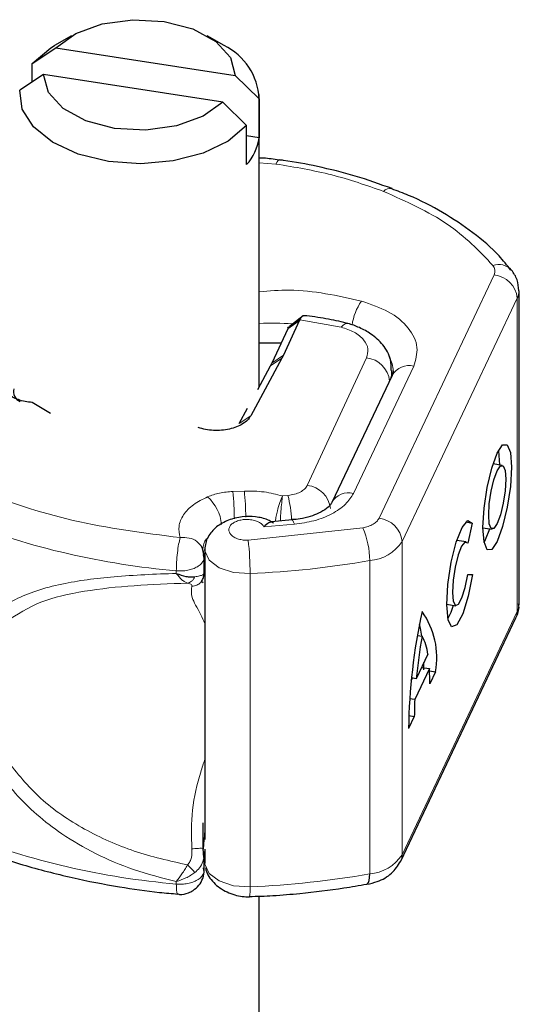
# Model space of a CAD drawing. Units: millimetres. Extents: x 0 to 420, y 0 to 297.
# Drawn here: x 358 to 366, y 186 to 203 of the extents above; entities that cross this region are included whole.
import ezdxf

# ---------------------------------------------------------------- set-up
doc = ezdxf.new("R2010")
doc.units = ezdxf.units.MM

msp = doc.modelspace()

# ---------------------------------------------------------------- linework, layer by layer
at = {"color": 7, "linetype": 'Continuous', "lineweight": 25}
for p, q in [((358.6121, 202.3356), (358.3292, 202.1723)), ((361.1581, 202.1723), (360.8752, 202.3356)), ((357.9543, 201.8718), (358.3507, 202.1371)), ((358.3507, 202.1371), (361.3436, 201.6742)), ((357.9543, 201.5643), (357.9543, 201.8718)), ((358.1437, 201.691), (357.7473, 201.4257)), ((361.1365, 201.2281), (358.1437, 201.691)), ((361.3436, 201.6742), (361.74, 201.2862)), ((361.5329, 200.8401), (361.1365, 201.2281)), ((361.74, 201.2862), (361.74, 200.633)), ((361.7436, 196.4833), (361.7436, 201.356)), ((361.5329, 200.1869), (361.5329, 200.8401)), ((361.74, 200.633), (361.5329, 200.665)), ((366.08, 192.8553), (366.08, 198.0812)), ((362.4757, 197.666), (362.2495, 197.4841)), ((362.2192, 197.448), (361.9536, 196.8758)), ((362.4123, 197.5814), (362.1468, 197.0093)), ((362.2228, 197.4554), (362.2192, 197.448)), ((362.4194, 197.5966), (362.4123, 197.5814)), ((362.1221, 196.96), (361.6016, 195.9949)), ((362.1468, 197.0093), (362.1221, 196.96)), ((361.718, 196.4358), (361.9311, 196.831)), ((363.9621, 196.671), (362.956, 194.5469)), ((363.9588, 196.6641), (363.9588, 196.7491)), ((358.2623, 196.0357), (357.9561, 196.2174)), ((361.4107, 195.8659), (361.5503, 196.1248)), ((365.7997, 195.1697), (365.6461, 195.194)), ((362.956, 194.5469), (362.9524, 194.539)), ((362.2911, 194.2586), (361.9467, 194.2295)), ((365.1928, 194.2244), (365.2994, 194.2076)), ((365.2994, 194.2076), (365.223, 193.8689)), ((365.4779, 194.1286), (365.6315, 194.1044)), ((365.1952, 193.8935), (365.0416, 193.9177)), ((360.7859, 193.8044), (360.8157, 193.6828)), ((360.8213, 193.6385), (360.8157, 193.6828)), ((360.8363, 193.767), (360.8363, 188.9256)), ((360.8371, 193.7485), (360.8363, 193.767)), ((360.8232, 193.3243), (360.8232, 193.6385)), ((365.2268, 193.3487), (365.3053, 193.3462)), ((360.8053, 193.2078), (360.7885, 193.2264)), ((364.8734, 192.8523), (365.027, 192.8281)), ((364.1045, 188.5637), (366.0273, 192.6232)), ((364.3841, 192.3328), (364.4613, 192.3206)), ((364.5587, 192.0215), (364.364, 191.6105)), ((364.4928, 191.7571), (364.4918, 191.8802)), ((364.5837, 191.7786), (364.339, 191.262)), ((364.4534, 191.7992), (364.5837, 191.7786)), ((364.5856, 191.7425), (364.6857, 191.7267)), ((364.6857, 191.7267), (364.5902, 191.5251)), ((364.2793, 191.5737), (364.3014, 191.6204)), ((364.364, 191.6105), (364.2844, 191.623)), ((364.339, 191.262), (364.2542, 191.2754)), ((364.3325, 190.9809), (364.237, 190.7792)), ((364.2402, 190.9954), (364.3325, 190.9809)), ((360.8053, 188.7784), (360.8061, 189.085)), ((360.8061, 189.085), (360.8065, 189.2041)), ((360.8184, 188.6265), (360.8053, 188.7784)), ((360.8363, 188.765), (360.8363, 188.5412)), ((360.8232, 188.4127), (360.8232, 188.7292)), ((360.8213, 188.4126), (360.8157, 188.4569)), ((360.8363, 188.5412), (360.8365, 188.5323)), ((361.7436, 146.1578), (361.7436, 187.9836))]:
    msp.add_line(p, q, dxfattribs=at)
at = {"color": 8, "linetype": 'Continuous', "lineweight": 18}
for p, q in [((362.023, 200.1967), (361.7436, 200.2164)), ((363.743, 194.2874), (365.6658, 198.3469)), ((366.0516, 197.9593), (364.1288, 193.8999)), ((366.0516, 197.9593), (366.0516, 192.7335)), ((362.4123, 197.5814), (362.2192, 197.448)), ((362.4194, 197.5966), (362.2228, 197.4554)), ((363.1128, 197.4753), (362.4194, 197.5966)), ((362.1221, 196.96), (361.9311, 196.831)), ((361.9536, 196.8758), (362.1468, 197.0093)), ((362.5457, 194.8352), (363.5329, 196.9622)), ((363.3175, 194.7023), (364.3236, 196.8264)), ((361.4107, 195.8659), (361.6016, 195.9949)), ((361.4957, 194.7404), (361.3037, 194.7332)), ((362.2239, 194.6671), (362.131, 194.6583)), ((361.8233, 194.1441), (362.3308, 194.1856)), ((361.5596, 193.921), (363.4721, 194.1271)), ((364.1288, 193.8999), (364.1288, 188.674)), ((363.5871, 193.5794), (363.5871, 188.3535)), ((360.3594, 193.4106), (360.3594, 193.3674)), ((361.5907, 188.1383), (361.5907, 193.3642)), ((364.1288, 188.674), (366.0516, 192.7335)), ((360.8357, 189.0838), (360.8157, 188.768)), ((360.8363, 188.6767), (360.8232, 188.6492)), ((360.3594, 188.1847), (360.3594, 188.2279))]:
    msp.add_line(p, q, dxfattribs=at)
at = {"color": 7, "linetype": 'Continuous', "lineweight": 25, "flags": 128}
for points in [[(358.3507, 202.1371), (358.6805, 202.3729), (359.1246, 202.5343), (359.6353, 202.6041), (360.1577, 202.5748), (360.6356, 202.4494), (361.0174, 202.2415), (361.2622, 201.9735), (361.3436, 201.6742)], [(357.9543, 201.8718), (358.2627, 202.132), (358.3292, 202.1723)], [(361.1365, 201.2281), (360.8068, 200.9923), (360.3626, 200.8309), (359.8519, 200.7611), (359.3295, 200.7904), (358.8517, 200.9158), (358.4698, 201.1237), (358.225, 201.3917), (358.1437, 201.691)], [(361.5329, 200.8401), (361.2245, 200.58), (360.8058, 200.3777), (360.3078, 200.2483), (359.7678, 200.2015), (359.226, 200.2407), (358.7228, 200.3631), (358.2956, 200.5595), (357.9764, 200.8153), (357.789, 201.1114), (357.7473, 201.4257)], [(361.7436, 197.2115), (361.9357, 197.2152), (362.11, 197.2127)], [(365.7156, 195.373), (365.8066, 195.5091), (365.8837, 195.5124), (365.9353, 195.3824), (365.9534, 195.139), (365.9353, 194.8191), (365.8837, 194.4715), (365.8066, 194.1491), (365.7156, 193.901), (365.6246, 193.765), (365.5475, 193.7617), (365.496, 193.8917), (365.4779, 194.1351), (365.496, 194.455), (365.5475, 194.8026), (365.6246, 195.1249), (365.7156, 195.373)], [(365.7604, 195.1759), (365.7423, 195.4129), (365.7406, 195.4217)], [(365.7156, 195.0774), (365.7701, 195.1588), (365.8162, 195.1608), (365.847, 195.083), (365.8579, 194.9373), (365.847, 194.746), (365.8162, 194.538), (365.7701, 194.3451), (365.7156, 194.1967), (365.6612, 194.1153), (365.615, 194.1133), (365.5842, 194.1911), (365.5734, 194.3367), (365.5842, 194.5281), (365.615, 194.7361), (365.6612, 194.9289), (365.7156, 195.0774)], [(365.3053, 193.3462), (365.233, 192.9861), (365.1397, 192.6905), (365.0415, 192.5101), (364.9553, 192.4759), (364.8959, 192.5939), (364.8734, 192.8436), (364.8919, 193.1823), (364.948, 193.5517), (365.0321, 193.8882), (365.1299, 194.1341), (365.2244, 194.247), (365.2994, 194.2076)], [(365.4977, 193.8828), (365.5227, 193.9315), (365.5923, 194.1106)], [(365.223, 193.8689), (365.1779, 193.8906), (365.1214, 193.8217), (365.0631, 193.6741), (365.0131, 193.4729), (364.9798, 193.2526), (364.9689, 193.0507), (364.9823, 192.9019), (365.0178, 192.8314), (365.0692, 192.8515), (365.1277, 192.9585), (365.1834, 193.1343), (365.2268, 193.3487)], [(364.8932, 192.6065), (364.9468, 192.721), (364.9878, 192.8343)], [(364.4588, 192.321), (364.4349, 192.4518), (364.4182, 192.5182)], [(363.5389, 188.1803), (363.5534, 188.1873), (363.5677, 188.2093), (363.5783, 188.2453), (363.5849, 188.294), (363.5871, 188.3535)], [(361.5794, 187.9701), (361.5769, 187.969), (361.5768, 187.9691)]]:
    msp.add_lwpolyline(points, dxfattribs=at)
at = {"color": 8, "linetype": 'Continuous', "lineweight": 18, "flags": 128}
for points in [[(362.0779, 200.2663), (362.0756, 200.2663), (362.0592, 200.2577), (362.0415, 200.2342), (362.023, 200.1967)], [(363.1128, 197.4753), (363.1451, 197.51), (363.1761, 197.5309), (363.2047, 197.5371), (363.214, 197.5357)], [(363.9588, 196.7506), (363.9545, 196.6916), (363.9345, 196.6129)], [(362.3308, 194.1856), (362.3176, 194.2237), (362.305, 194.2478), (362.2933, 194.257), (362.2911, 194.257)], [(361.5907, 193.3642), (361.317, 193.3833), (361.0773, 193.462), (360.9088, 193.588), (360.8377, 193.7418), (360.8371, 193.7485)], [(366.0273, 192.6232), (366.0442, 192.6709), (366.0516, 192.7335)], [(364.1288, 188.674), (364.1214, 188.6115), (364.1043, 188.5632)], [(360.8365, 188.5323), (360.8377, 188.5159), (360.9088, 188.3621), (361.0773, 188.2361), (361.317, 188.1574), (361.5907, 188.1383)]]:
    msp.add_lwpolyline(points, dxfattribs=at)
at = {"color": 7, "linetype": 'Continuous', "lineweight": 25}
for centre, radius, start, end in [((360.7135, 201.2462), 1.0272, 2.23445, 64.35652), ((360.9305, 200.7376), 0.8162, 317.56762, 352.63546), ((361.1959, 197.2278), 0.8354, 331.64686, 335.08569), ((357.8222, 196.4021), 0.1813, 165.3128, 247.94068), ((373.8323, 190.6628), 9.596, 167.56563, 179.30502), ((363.4055, 191.9664), 1.3025, 349.39546, 35.84034), ((373.1648, 190.7658), 8.8412, 169.87195, 174.51794), ((363.8228, 191.9474), 0.7396, 5.74913, 30.30314), ((360.4343, 191.5448), 4.156, 359.72744, 3.22478), ((369.9988, 190.9898), 5.6663, 177.24674, 180.09064)]:
    msp.add_arc(centre, radius, start, end, dxfattribs=at)
at = {"color": 8, "linetype": 'Continuous', "lineweight": 18}
for centre, radius, start, end in [((363.9303, 199.6423), 0.1483, 78.69681, 138.79578), ((365.7416, 198.2314), 0.2903, 42.3786, 109.82447), ((365.5346, 198.4085), 0.145, 334.85103, 41.46907), ((365.6183, 197.9138), 0.4357, 6.00283, 83.74752), ((365.7988, 198.0823), 0.2811, 334.05556, 359.60462), ((364.2519, 197.3676), 0.9686, 146.00169, 171.62616), ((361.9445, 192.0121), 5.5297, 86.36196, 92.08234), ((363.4873, 196.5302), 0.4344, 6.02313, 83.9752), ((363.539, 196.738), 0.4413, 0.46378, 32.44463), ((364.2476, 196.505), 0.3302, 76.69354, 149.82732), ((362.5001, 194.4032), 0.4344, 6.02313, 83.9752), ((355.7968, 194.2027), 5.5324, 0.74459, 5.50235), ((356.0525, 194.2153), 5.4684, 0.9653, 5.50967), ((360.0807, 194.1467), 2.2054, 2.89227, 13.64864), ((363.236, 194.3938), 0.3191, 75.19413, 151.32673), ((360.3967, 194.1073), 0.723, 6.05872, 47.93644), ((361.4838, 206.4292), 13.0671, 248.90677, 265.06379), ((363.6956, 193.8543), 0.4357, 6.00283, 83.74752), ((362.2063, 193.5756), 1.3808, 0.15656, 23.54479), ((361.1014, 193.762), 0.3002, 143.00956, 178.11622), ((356.6012, 193.3651), 4.9895, 359.98933, 6.3969), ((363.5287, 194.2961), 0.7191, 274.65459, 326.56626), ((360.8878, 209.2518), 15.9032, 272.53318, 279.7721), ((365.7989, 192.8565), 0.2811, 334.05332, 359.76278), ((361.4838, 201.2033), 13.0671, 248.90677, 265.06379), ((363.5287, 189.0703), 0.7191, 274.65459, 326.56626), ((360.8878, 204.026), 15.9032, 272.53318, 279.7721), ((361.0537, 188.0898), 0.5392, 347.17475, 5.16122)]:
    msp.add_arc(centre, radius, start, end, dxfattribs=at)
at = {"color": 7, "linetype": 'Continuous', "lineweight": 25}
for points, knots in [([(362.0773, 200.2628), (361.9895, 200.2761), (361.8794, 200.2927), (361.7665, 200.2956), (361.7436, 200.2962)], [0, 0, 0, 0, 0.7968437, 1, 1, 1, 1]), ([(363.9622, 199.7857), (363.7588, 199.8593), (363.3604, 200.0035), (362.7458, 200.1521), (362.3185, 200.2359), (362.1016, 200.2619), (362.078, 200.2647)], [0, 0, 0, 0, 0.3460452, 0.6775594, 0.9649063, 1, 1, 1, 1]), ([(365.9441, 198.4231), (365.8806, 198.5051), (365.7061, 198.7305), (365.3229, 199.0555), (364.8153, 199.3919), (364.3548, 199.6339), (364.0511, 199.7459), (363.9569, 199.7806)], [0, 0, 0, 0, 0.1438805, 0.3958592, 0.6450887, 0.8899637, 1, 1, 1, 1]), ([(366.0743, 198.08), (366.0706, 198.1443), (366.0632, 198.2716), (365.9913, 198.3759), (365.9557, 198.4275)], [0, 0, 0, 0, 0.504617, 1, 1, 1, 1]), ([(362.4784, 197.6595), (362.4725, 197.661), (362.4611, 197.6638), (362.4404, 197.6376), (362.4265, 197.6105), (362.4194, 197.5966)], [0, 0, 0, 0, 0.3484177, 0.6672556, 1, 1, 1, 1]), ([(363.2138, 197.5347), (363.2075, 197.5367), (363.0949, 197.5725), (362.8504, 197.6139), (362.6109, 197.6591), (362.4821, 197.6655), (362.4787, 197.6656)], [0, 0, 0, 0, 0.02786779, 0.49494565, 0.98642242, 1, 1, 1, 1]), ([(362.2228, 197.4554), (362.2296, 197.4673), (362.2393, 197.4843), (362.2468, 197.4815), (362.2491, 197.4807)], [0, 0, 0, 0, 0.6974417, 1, 1, 1, 1]), ([(363.9459, 196.75), (363.9457, 196.812), (363.9453, 196.9675), (363.8167, 197.1846), (363.631, 197.3579), (363.425, 197.4657), (363.2887, 197.5216), (363.2164, 197.5345), (363.2134, 197.5351)], [0, 0, 0, 0, 0.16223322, 0.40678773, 0.64093693, 0.82698929, 0.99268832, 1, 1, 1, 1]), ([(363.9768, 196.7435), (363.9781, 196.7365), (363.982, 196.7163), (363.9664, 196.6866), (363.9562, 196.6671)], [0, 0, 0, 0, 0.3437842, 1, 1, 1, 1]), ([(362.9504, 194.5392), (362.9501, 194.5373), (362.9488, 194.5298), (362.8851, 194.4544), (362.7514, 194.3745), (362.5946, 194.3147), (362.4436, 194.2732), (362.335, 194.2664), (362.2893, 194.2636)], [0, 0, 0, 0, 0.0858619, 0.3376709, 0.5444469, 0.7088658, 0.8772958, 1, 1, 1, 1]), ([(361.9794, 194.2045), (361.9486, 194.2242), (361.8661, 194.277), (361.6824, 194.3163), (361.4553, 194.318), (361.224, 194.2618), (361.0186, 194.1473), (360.8984, 194.0063), (360.8443, 193.8743), (360.839, 193.8028), (360.8363, 193.7668)], [0, 0, 0, 0, 0.0835148, 0.2237505, 0.3668243, 0.5149411, 0.6696296, 0.8313564, 0.9150333, 1, 1, 1, 1]), ([(361.9473, 194.2212), (361.9345, 194.2199), (361.9036, 194.2168), (361.8529, 194.1709), (361.8233, 194.1441)], [0, 0, 0, 0, 0.41758746, 1, 1, 1, 1]), ([(360.8217, 193.6385), (360.8221, 193.6435), (360.8273, 193.6978), (360.8078, 193.7503), (360.79, 193.798)], [0, 0, 0, 0, 0.09245208, 1, 1, 1, 1]), ([(360.8043, 193.7628), (360.8027, 193.7657), (360.8009, 193.7692), (360.8013, 193.7699), (360.8014, 193.77)], [0, 0, 0, 0, 0.8505253, 1, 1, 1, 1]), ([(360.3594, 193.3674), (360.4127, 193.3476), (360.4953, 193.3168), (360.5998, 193.3049), (360.6468, 193.3088), (360.6689, 193.3107)], [0, 0, 0, 0, 0.4901374, 0.7599921, 1, 1, 1, 1]), ([(360.782, 193.2333), (360.7941, 193.2545), (360.8177, 193.2959), (360.8181, 193.334), (360.8184, 193.3527)], [0, 0, 0, 0, 0.51026136, 1, 1, 1, 1]), ([(360.8171, 193.3525), (360.8183, 193.3532), (360.8235, 193.3562), (360.8207, 193.359), (360.8186, 193.3612)], [0, 0, 0, 0, 0.2367378, 1, 1, 1, 1]), ([(366.0273, 192.6232), (366.0561, 192.6891), (366.09, 192.7669), (366.0757, 192.8474), (366.0735, 192.8598)], [0, 0, 0, 0, 0.84680878, 1, 1, 1, 1]), ([(356.864, 188.8337), (356.905, 188.8159), (357.1967, 188.689), (357.7842, 188.5039), (358.5941, 188.2879), (359.3635, 188.1415), (359.9558, 188.0552), (360.285, 188.0264), (360.3869, 188.0174)], [0, 0, 0, 0, 0.03995668, 0.28432413, 0.52101116, 0.73844032, 0.9190238, 1, 1, 1, 1]), ([(360.6399, 188.0765), (360.6744, 188.1036), (360.7437, 188.1579), (360.8067, 188.2809), (360.8336, 188.3873), (360.8186, 188.4462), (360.8159, 188.4566)], [0, 0, 0, 0, 0.2943286, 0.5893737, 0.927065, 1, 1, 1, 1]), ([(360.848, 188.4611), (360.8495, 188.4482), (360.8554, 188.3961), (360.9, 188.309), (360.9784, 188.2065), (361.0829, 188.1194), (361.2033, 188.0505), (361.3317, 188.0024), (361.4604, 187.9738), (361.5403, 187.9713), (361.5794, 187.9701)], [0, 0, 0, 0, 0.0476612, 0.1934575, 0.3374105, 0.4786307, 0.6162671, 0.7495196, 0.8776512, 1, 1, 1, 1]), ([(363.5404, 188.1805), (363.5991, 188.1941), (363.7501, 188.229), (363.9623, 188.3455), (364.0583, 188.4928), (364.1045, 188.5637)], [0, 0, 0, 0, 0.2481609, 0.6376742, 1, 1, 1, 1]), ([(361.5764, 187.9778), (361.7088, 187.9809), (361.9921, 187.9877), (362.5192, 188.0376), (363.0447, 188.0958), (363.4109, 188.162), (363.5381, 188.185)], [0, 0, 0, 0, 0.198585, 0.4252845, 0.8002997, 1, 1, 1, 1]), ([(360.3861, 188.0188), (360.3952, 188.0165), (360.4536, 188.0023), (360.5457, 188.0254), (360.6148, 188.0629), (360.6398, 188.0764)], [0, 0, 0, 0, 0.1061918, 0.6773631, 1, 1, 1, 1])]:
    msp.add_open_spline(points, degree=3, knots=knots, dxfattribs=at)
at = {"color": 8, "linetype": 'Continuous', "lineweight": 18}
for points in [[(363.8187, 199.74), (363.5369, 199.839), (362.9732, 200.037), (362.3398, 200.1434), (362.023, 200.1967)], [(363.8187, 199.74), (364.1965, 199.5704), (364.9521, 199.2311), (365.4128, 198.7467), (365.6432, 198.5045)], [(362.2239, 194.6671), (362.2611, 194.6724), (362.3356, 194.6832), (362.431, 194.7217), (362.5068, 194.7726), (362.5327, 194.8143), (362.5457, 194.8352)], [(357.0075, 194.7546), (357.5389, 194.5684), (358.6017, 194.196), (359.816, 194.0421), (360.4232, 193.9652)], [(360.8811, 194.644), (360.946, 194.6676), (361.0758, 194.7149), (361.2278, 194.7271), (361.3037, 194.7332)], [(361.4957, 194.7404), (361.6067, 194.7399), (361.8286, 194.7388), (362.0302, 194.6851), (362.131, 194.6583)], [(360.3594, 193.4106), (360.3604, 193.4568), (360.3623, 193.5493), (360.377, 193.7099), (360.3981, 193.8608), (360.4148, 193.9304), (360.4232, 193.9652)], [(360.4232, 193.9652), (360.4743, 193.9659), (360.5767, 193.9675), (360.7105, 193.9082), (360.7607, 193.839), (360.7859, 193.8044)]]:
    msp.add_open_spline(points, degree=3, dxfattribs=at)
for points, knots in [([(361.7436, 198.0659), (361.912, 198.0794), (362.4948, 198.1262), (363.0523, 197.9994), (363.4488, 197.9092)], [0, 0, 0, 0, 0.2888485, 1, 1, 1, 1]), ([(363.4488, 197.9092), (363.6063, 197.8559), (363.9317, 197.7458), (364.2591, 197.4682), (364.4171, 197.145), (364.3541, 196.9304), (364.3236, 196.8264)], [0, 0, 0, 0, 0.2421088, 0.5, 0.7578912, 1, 1, 1, 1]), ([(363.5329, 196.9622), (363.547, 197.0116), (363.576, 197.1137), (363.4996, 197.267), (363.3429, 197.3984), (363.1879, 197.4502), (363.1128, 197.4753)], [0, 0, 0, 0, 0.2421088, 0.5, 0.7578912, 1, 1, 1, 1]), ([(362.0135, 194.2352), (362.0136, 194.2367), (362.0154, 194.2632), (362.0278, 194.3237), (362.0509, 194.4302), (362.088, 194.5572), (362.1167, 194.6247), (362.131, 194.6583)], [0, 0, 0, 0, 0.0100946, 0.1796442, 0.3617765, 0.6821047, 1, 1, 1, 1]), ([(362.131, 194.6583), (362.1268, 194.6235), (362.1184, 194.5537), (362.1073, 194.4251), (362.1, 194.3192), (362.0974, 194.2664), (362.0962, 194.2422)], [0, 0, 0, 0, 0.3297707, 0.662625, 0.8450364, 1, 1, 1, 1]), ([(363.3175, 194.7023), (363.2783, 194.6397), (363.1982, 194.512), (362.9649, 194.3544), (362.6704, 194.2356), (362.4425, 194.202), (362.3308, 194.1856)], [0, 0, 0, 0, 0.244907, 0.5, 0.755093, 1, 1, 1, 1]), ([(360.4232, 193.9652), (360.4109, 194.0278), (360.3858, 194.1555), (360.4682, 194.3459), (360.6305, 194.5184), (360.7987, 194.6027), (360.8811, 194.644)], [0, 0, 0, 0, 0.2449594, 0.5, 0.7550406, 1, 1, 1, 1]), ([(361.8233, 194.1441), (361.8132, 194.1591), (361.7931, 194.1889), (361.7357, 194.2258), (361.6635, 194.2536), (361.5804, 194.2671), (361.4968, 194.2677), (361.4168, 194.2548), (361.3435, 194.2298), (361.2853, 194.1925), (361.2464, 194.1476), (361.2328, 194.0992), (361.2413, 194.0514), (361.2726, 194.0067), (361.3247, 193.967), (361.3959, 193.9383), (361.4763, 193.9209), (361.5318, 193.921), (361.5596, 193.921)], [0, 0, 0, 0, 0.0615029, 0.1230828, 0.1879669, 0.2530095, 0.3126411, 0.3724309, 0.4361362, 0.4999968, 0.5637021, 0.6275628, 0.6871943, 0.746984, 0.8118682, 0.876911, 0.9384171, 1, 1, 1, 1]), ([(363.4721, 194.1271), (363.5038, 194.1341), (363.5672, 194.1479), (363.646, 194.1856), (363.7095, 194.232), (363.7318, 194.2689), (363.743, 194.2874)], [0, 0, 0, 0, 0.2498654, 0.4999913, 0.7498656, 1, 1, 1, 1]), ([(360.3594, 193.4106), (360.3914, 193.4089), (360.4554, 193.4055), (360.5506, 193.4174), (360.6382, 193.4411), (360.7133, 193.4764), (360.7723, 193.521), (360.8091, 193.5723), (360.8254, 193.6128), (360.8219, 193.6348), (360.8213, 193.6385)], [0, 0, 0, 0, 0.1389392, 0.2778784, 0.4168177, 0.5557569, 0.6946961, 0.8336353, 0.9725745, 1, 1, 1, 1]), ([(357.1167, 192.478), (357.1925, 192.5653), (357.3479, 192.7443), (357.6628, 192.937), (358.0308, 193.0878), (358.5671, 193.2257), (359.3369, 193.328), (360.0076, 193.3539), (360.3594, 193.3674)], [0, 0, 0, 0, 0.1200981, 0.246194, 0.367409, 0.4958195, 0.7355931, 1, 1, 1, 1]), ([(360.3594, 193.3674), (360.3909, 193.3284), (360.4384, 193.2694), (360.502, 193.2213), (360.5312, 193.2099), (360.546, 193.2041)], [0, 0, 0, 0, 0.4904845, 0.7420294, 1, 1, 1, 1]), ([(360.6689, 193.3107), (360.6963, 193.3152), (360.7549, 193.3249), (360.8015, 193.3404), (360.8129, 193.3493), (360.8171, 193.3525)], [0, 0, 0, 0, 0.360378, 0.7686025, 1, 1, 1, 1]), ([(357.5208, 192.5638), (357.7026, 192.6814), (358.0704, 192.9195), (358.8225, 193.0812), (359.6517, 193.1723), (360.2468, 193.1935), (360.546, 193.2041)], [0, 0, 0, 0, 0.2428621, 0.4915018, 0.7442713, 1, 1, 1, 1]), ([(360.546, 193.2041), (360.5581, 193.207), (360.5824, 193.2129), (360.6163, 193.2367), (360.6466, 193.2687), (360.6615, 193.2967), (360.6689, 193.3107)], [0, 0, 0, 0, 0.2498808, 0.5, 0.7501192, 1, 1, 1, 1]), ([(360.546, 193.2041), (360.5606, 193.2013), (360.5909, 193.1954), (360.6237, 193.1796), (360.6211, 193.1644), (360.6195, 193.1544)], [0, 0, 0, 0, 0.24153543, 0.50326186, 1, 1, 1, 1]), ([(360.6195, 193.1544), (360.6336, 193.155), (360.6619, 193.156), (360.7024, 193.1686), (360.7389, 193.1889), (360.7659, 193.2113), (360.7774, 193.2284), (360.7812, 193.2341)], [0, 0, 0, 0, 0.2225891, 0.4452924, 0.6678919, 0.8904009, 1, 1, 1, 1]), ([(360.6195, 193.1544), (360.6116, 193.0947), (360.5957, 192.9746), (360.7256, 192.7706), (360.813, 192.5809), (360.8363, 192.5303)], [0, 0, 0, 0, 0.4208566, 0.845579, 1, 1, 1, 1]), ([(360.3594, 188.2279), (360.1201, 188.2879), (359.6572, 188.404), (359.0174, 188.6767), (358.4765, 188.9902), (358.0322, 189.3321), (357.5388, 189.8069), (357.286, 190.233), (357.1167, 190.5183)], [0, 0, 0, 0, 0.1795387, 0.3471855, 0.5048481, 0.6333125, 0.7545875, 1, 1, 1, 1]), ([(360.546, 188.5045), (360.2468, 188.5713), (359.6518, 188.7041), (358.8227, 189.0774), (358.0707, 189.5787), (357.7027, 190.0335), (357.5208, 190.2582)], [0, 0, 0, 0, 0.2557307, 0.5084983, 0.7571318, 1, 1, 1, 1]), ([(360.8363, 190.2668), (360.813, 190.1965), (360.7255, 189.9331), (360.5991, 189.421), (360.6127, 188.9865), (360.6195, 188.7699)], [0, 0, 0, 0, 0.1544809, 0.57824809, 1, 1, 1, 1]), ([(360.6195, 188.7699), (360.6211, 188.7224), (360.6237, 188.6499), (360.5909, 188.5592), (360.5606, 188.5223), (360.546, 188.5045)], [0, 0, 0, 0, 0.49673205, 0.7584396, 1, 1, 1, 1]), ([(360.6195, 188.7699), (360.6512, 188.7735), (360.7146, 188.7806), (360.7826, 188.7819), (360.8179, 188.7774), (360.8165, 188.7711), (360.8157, 188.768)], [0, 0, 0, 0, 0.2794927, 0.5591707, 0.7795577, 1, 1, 1, 1]), ([(360.8186, 188.6899), (360.8199, 188.6738), (360.8233, 188.6301), (360.8009, 188.5485), (360.7556, 188.4539), (360.6966, 188.4009), (360.6689, 188.3761)], [0, 0, 0, 0, 0.1351623, 0.3675259, 0.7034324, 1, 1, 1, 1]), ([(360.546, 188.5045), (360.5312, 188.4785), (360.502, 188.427), (360.4384, 188.3286), (360.3909, 188.2679), (360.3594, 188.2279)], [0, 0, 0, 0, 0.2579706, 0.5095155, 1, 1, 1, 1]), ([(360.3594, 188.1847), (360.3914, 188.183), (360.4554, 188.1797), (360.5506, 188.1916), (360.6382, 188.2153), (360.7133, 188.2506), (360.7723, 188.2951), (360.8091, 188.3464), (360.8254, 188.3869), (360.8219, 188.409), (360.8213, 188.4126)], [0, 0, 0, 0, 0.1389392, 0.2778784, 0.4168177, 0.5557569, 0.6946961, 0.8336353, 0.9725745, 1, 1, 1, 1]), ([(360.6689, 188.3761), (360.6615, 188.3853), (360.6466, 188.4037), (360.6163, 188.4365), (360.5824, 188.4708), (360.5581, 188.4933), (360.546, 188.5045)], [0, 0, 0, 0, 0.2498808, 0.5, 0.7501192, 1, 1, 1, 1]), ([(360.6689, 188.3761), (360.6468, 188.3605), (360.5998, 188.3273), (360.4953, 188.2712), (360.4127, 188.2448), (360.3594, 188.2279)], [0, 0, 0, 0, 0.2399902, 0.5098626, 1, 1, 1, 1]), ([(360.3594, 188.1847), (360.3604, 188.1461), (360.3625, 188.0688), (360.3736, 188.0153), (360.3837, 188.0204), (360.3867, 188.0218)], [0, 0, 0, 0, 0.4136559, 0.8273118, 1, 1, 1, 1])]:
    msp.add_open_spline(points, degree=3, knots=knots, dxfattribs=at)
at = {"color": 7, "linetype": 'Continuous', "lineweight": 25}
for points in [[(357.9561, 196.2174), (357.9154, 196.222), (357.834, 196.2313), (357.7214, 196.2633), (357.6221, 196.3069), (357.5406, 196.3616), (357.4802, 196.4248), (357.4441, 196.4938), (357.4316, 196.5659), (357.445, 196.6132), (357.4516, 196.6368)], [(361.6016, 195.9949), (361.5855, 195.9706), (361.5531, 195.9221), (361.4706, 195.8595), (361.3679, 195.8085), (361.2476, 195.7722), (361.1163, 195.7522), (360.9809, 195.7498), (360.8469, 195.7639), (360.7663, 195.7871), (360.726, 195.7988)]]:
    msp.add_open_spline(points, degree=3, dxfattribs=at)

doc.saveas('drawing.dxf')
